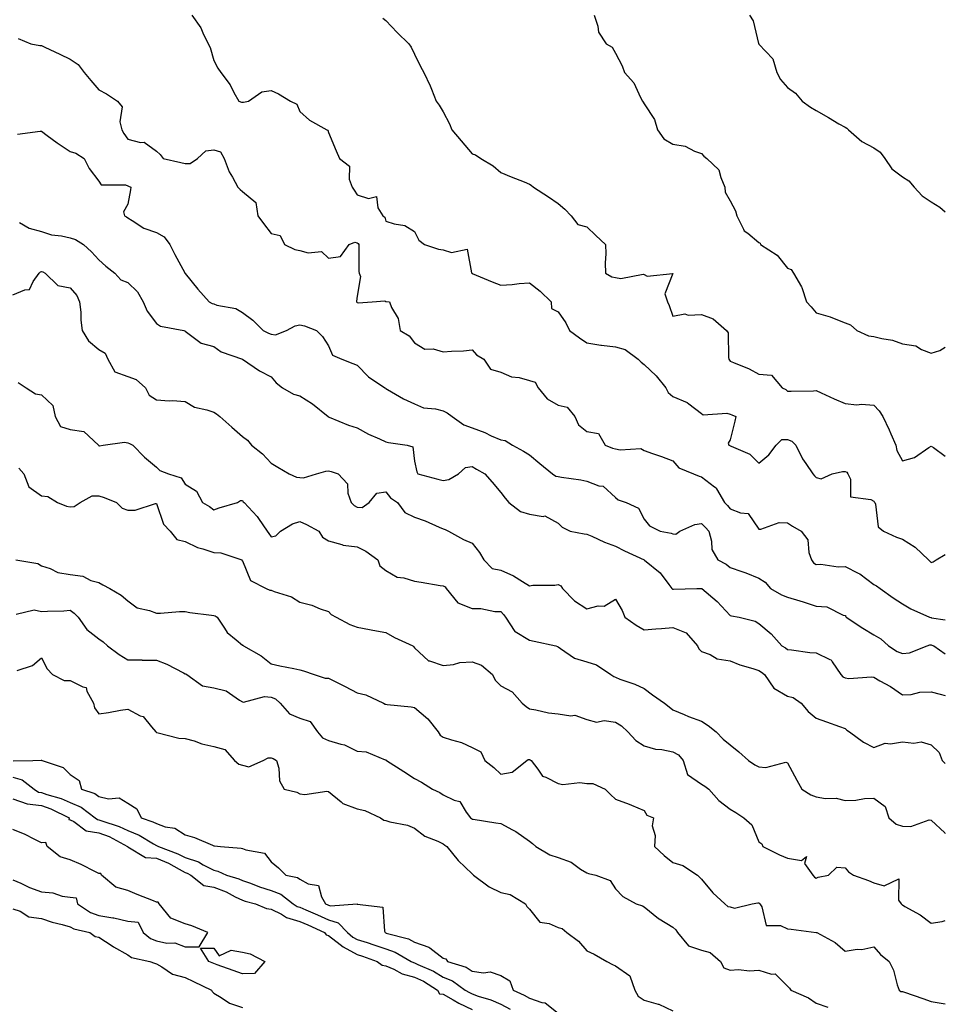
# Model space of a CAD drawing. Units: inches. Extents: x 918323 to 920963, y 7374458 to 7377098.
# Drawn here: x 920640 to 920963, y 7375057 to 7375400 of the extents above; entities that cross this region are included whole.
import ezdxf

# ---------------------------------------------------------------- set-up
doc = ezdxf.new("R2010")
doc.units = ezdxf.units.IN
doc.header["$MEASUREMENT"] = 0
doc.layers.add('Contour_91837374', color=7, linetype='Continuous', true_color=0x2070ed)

msp = doc.modelspace()

# ---------------------------------------------------------------- linework, layer by layer
at = {"layer": 'Contour_91837374'}
for points in [[(920700.43, 7375401.92, 3334), (920703.59, 7375397.46, 3334), (920704.23, 7375395.74, 3334), (920706.05, 7375391.92, 3334), (920706.74, 7375390.61, 3334), (920708.05, 7375386.08, 3334), (920709.49, 7375383.36, 3334), (920710.48, 7375381.92, 3334), (920713.72, 7375377.59, 3334), (920715.05, 7375374.92, 3334), (920716.73, 7375371.92, 3334), (920717.68, 7375371.55, 3334), (920718.05, 7375371.52, 3334), (920718.43, 7375371.54, 3334), (920720.21, 7375371.92, 3334), (920724.8, 7375375.17, 3334), (920728.05, 7375375.64, 3334), (920730.63, 7375374.5, 3334), (920734.75, 7375371.92, 3334), (920737, 7375370.87, 3334), (920738.05, 7375368.36, 3334), (920741.47, 7375365.34, 3334), (920747.49, 7375361.92, 3334), (920747.86, 7375361.74, 3334), (920748.05, 7375360.96, 3334), (920750.69, 7375354.56, 3334), (920751.88, 7375351.92, 3334), (920755.38, 7375349.25, 3334), (920755.25, 7375344.72, 3334), (920756.23, 7375341.92, 3334), (920757.01, 7375340.88, 3334), (920758.05, 7375339.3, 3334), (920762.03, 7375337.94, 3334), (920764.82, 7375338.69, 3334), (920765.24, 7375334.73, 3334), (920767.01, 7375331.92, 3334), (920767.63, 7375331.51, 3334), (920768.05, 7375330.03, 3334), (920770.9, 7375329.08, 3334), (920774.66, 7375328.53, 3334), (920778.05, 7375326.51, 3334), (920779.51, 7375323.38, 3334), (920781.51, 7375321.92, 3334), (920786.39, 7375320.26, 3334), (920788.05, 7375320.11, 3334), (920790.86, 7375319.11, 3334), (920796.38, 7375320.25, 3334), (920797.92, 7375312.05, 3334), (920798.01, 7375311.92, 3334), (920798.03, 7375311.89, 3334), (920798.05, 7375311.88, 3334), (920798.12, 7375311.85, 3334), (920805.05, 7375308.92, 3334), (920808.05, 7375307.79, 3334), (920812, 7375307.97, 3334), (920814.45, 7375308.32, 3334), (920818.05, 7375308.52, 3334), (920821.82, 7375305.69, 3334), (920825.67, 7375301.92, 3334), (920825.75, 7375299.61, 3334), (920828.05, 7375298.4, 3334), (920830.72, 7375294.59, 3334), (920831.99, 7375291.92, 3334), (920835.55, 7375289.41, 3334), (920838.05, 7375287.61, 3334), (920842.92, 7375286.79, 3334), (920843.16, 7375286.81, 3334), (920848.05, 7375286.27, 3334), (920851.47, 7375285.34, 3334), (920855.93, 7375281.92, 3334), (920856.96, 7375280.83, 3334), (920858.05, 7375280.1, 3334), (920862.27, 7375276.14, 3334), (920865.59, 7375271.92, 3334), (920866.4, 7375270.27, 3334), (920868.05, 7375268.88, 3334), (920873, 7375266.87, 3334), (920873.65, 7375266.32, 3334), (920878.05, 7375262.93, 3334), (920878.65, 7375262.52, 3334), (920886.89, 7375263.08, 3334), (920888.05, 7375262.77, 3334), (920888.65, 7375262.52, 3334), (920889.97, 7375261.92, 3334), (920889.69, 7375260.28, 3334), (920888.05, 7375253.8, 3334), (920887.38, 7375252.59, 3334), (920887.59, 7375251.92, 3334), (920887.93, 7375251.8, 3334), (920888.05, 7375251.75, 3334), (920888.43, 7375251.54, 3334), (920894.92, 7375248.79, 3334), (920898.05, 7375245.65, 3334), (920901.46, 7375248.51, 3334), (920904.03, 7375251.92, 3334), (920906.02, 7375253.95, 3334), (920908.05, 7375253.9, 3334), (920909.52, 7375253.39, 3334), (920910.9, 7375251.92, 3334), (920913.29, 7375247.17, 3334), (920914.41, 7375245.56, 3334), (920916.78, 7375241.92, 3334), (920917.37, 7375241.24, 3334), (920918.05, 7375240.71, 3334), (920919.72, 7375240.24, 3334), (920923.53, 7375241.92, 3334), (920927.23, 7375242.74, 3334), (920928.05, 7375242.72, 3334), (920928.68, 7375242.55, 3334), (920929.05, 7375241.92, 3334), (920929.94, 7375240.03, 3334), (920929.99, 7375233.86, 3334), (920937.01, 7375232.96, 3334), (920938.05, 7375232.38, 3334), (920938.26, 7375232.13, 3334), (920938.39, 7375231.92, 3334), (920938.63, 7375231.34, 3334), (920939.63, 7375223.5, 3334), (920941.44, 7375221.92, 3334), (920945.97, 7375219.84, 3334), (920948.05, 7375219.1, 3334), (920952.45, 7375216.32, 3334), (920957.15, 7375211.92, 3334), (920957.59, 7375211.46, 3334), (920958.05, 7375211.02, 3334), (920958.72, 7375211.25, 3334), (920959.8, 7375211.92, 3334), (920963, 7375213.83, 3334)], [(920766.95, 7375400.82, 3333), (920768.05, 7375400, 3333), (920772.02, 7375395.9, 3333), (920775.99, 7375391.92, 3333), (920776.82, 7375390.69, 3333), (920778.05, 7375388.27, 3333), (920780.14, 7375384.01, 3333), (920781.3, 7375381.92, 3333), (920783.44, 7375377.31, 3333), (920783.88, 7375376.09, 3333), (920785.55, 7375371.92, 3333), (920786.63, 7375370.5, 3333), (920788.05, 7375368.15, 3333), (920790.19, 7375364.06, 3333), (920791.07, 7375361.92, 3333), (920794.22, 7375358.09, 3333), (920798.05, 7375353.54, 3333), (920799.31, 7375353.18, 3333), (920801.12, 7375351.92, 3333), (920805.47, 7375349.34, 3333), (920808.05, 7375347.02, 3333), (920811.69, 7375345.56, 3333), (920816.23, 7375343.74, 3333), (920818.05, 7375343.01, 3333), (920818.69, 7375342.56, 3333), (920819.46, 7375341.92, 3333), (920824.7, 7375338.57, 3333), (920828.05, 7375336.26, 3333), (920830.35, 7375334.22, 3333), (920832.59, 7375331.92, 3333), (920834.96, 7375328.84, 3333), (920838.05, 7375328.04, 3333), (920841.24, 7375325.11, 3333), (920844.63, 7375321.92, 3333), (920844.75, 7375318.62, 3333), (920844.48, 7375315.49, 3333), (920844.57, 7375311.92, 3333), (920846.75, 7375310.61, 3333), (920848.05, 7375310.4, 3333), (920849.88, 7375310.09, 3333), (920857.72, 7375311.59, 3333), (920858.05, 7375311.44, 3333), (920859.15, 7375310.82, 3333), (920867.99, 7375311.86, 3333), (920865.23, 7375304.74, 3333), (920866.17, 7375301.92, 3333), (920866.78, 7375300.65, 3333), (920868.05, 7375296.94, 3333), (920872.27, 7375297.7, 3333), (920873.39, 7375297.26, 3333), (920878.05, 7375297.55, 3333), (920882.12, 7375295.99, 3333), (920886.73, 7375291.92, 3333), (920887.27, 7375291.14, 3333), (920887.41, 7375282.56, 3333), (920887.6, 7375281.92, 3333), (920887.74, 7375281.61, 3333), (920888.05, 7375281.27, 3333), (920889.24, 7375280.73, 3333), (920894.65, 7375278.52, 3333), (920898.05, 7375276.71, 3333), (920902.43, 7375276.3, 3333), (920906.19, 7375271.92, 3333), (920907.43, 7375271.3, 3333), (920908.05, 7375270.72, 3333), (920909.23, 7375270.74, 3333), (920917.07, 7375270.94, 3333), (920918.05, 7375270.96, 3333), (920919.78, 7375270.19, 3333), (920924.28, 7375268.15, 3333), (920928.05, 7375266.52, 3333), (920932.18, 7375266.05, 3333), (920933.74, 7375266.23, 3333), (920938.05, 7375265.91, 3333), (920940.01, 7375263.88, 3333), (920941.22, 7375261.92, 3333), (920943.46, 7375257.33, 3333), (920944.03, 7375255.94, 3333), (920945.81, 7375251.92, 3333), (920946.16, 7375250.03, 3333), (920948.05, 7375246.53, 3333), (920952.29, 7375247.68, 3333), (920957.23, 7375251.1, 3333), (920958.05, 7375251.54, 3333), (920958.86, 7375251.11, 3333), (920963, 7375248.07, 3333)], [(920840.57, 7375401.92, 3332), (920841.88, 7375398.09, 3332), (920842.15, 7375396.02, 3332), (920844.86, 7375391.92, 3332), (920846.88, 7375390.75, 3332), (920848.05, 7375388.69, 3332), (920850.33, 7375384.2, 3332), (920851.17, 7375381.92, 3332), (920854.4, 7375378.27, 3332), (920856.75, 7375373.22, 3332), (920857.48, 7375371.92, 3332), (920857.69, 7375371.56, 3332), (920858.05, 7375371.01, 3332), (920861.64, 7375365.51, 3332), (920862.72, 7375361.92, 3332), (920864.88, 7375358.75, 3332), (920868.05, 7375356.87, 3332), (920872.3, 7375356.17, 3332), (920875.55, 7375354.42, 3332), (920878.05, 7375353.63, 3332), (920878.84, 7375352.71, 3332), (920879.92, 7375351.92, 3332), (920884.11, 7375347.99, 3332), (920884.73, 7375345.24, 3332), (920886.22, 7375341.92, 3332), (920886.31, 7375340.18, 3332), (920888.05, 7375337.11, 3332), (920889.84, 7375333.71, 3332), (920890.36, 7375331.92, 3332), (920892.71, 7375327.26, 3332), (920892.85, 7375326.72, 3332), (920894.13, 7375325.84, 3332), (920898.05, 7375322.65, 3332), (920898.52, 7375322.39, 3332), (920898.65, 7375321.92, 3332), (920904.36, 7375318.23, 3332), (920908.05, 7375313.7, 3332), (920909.32, 7375313.19, 3332), (920910.07, 7375311.92, 3332), (920912.85, 7375307.12, 3332), (920913.02, 7375306.89, 3332), (920914.57, 7375301.92, 3332), (920916.29, 7375300.16, 3332), (920918.05, 7375298.14, 3332), (920922.83, 7375296.7, 3332), (920923.65, 7375296.33, 3332), (920928.05, 7375294.63, 3332), (920930.02, 7375293.89, 3332), (920932.15, 7375291.92, 3332), (920936.18, 7375290.05, 3332), (920938.05, 7375289.89, 3332), (920940.84, 7375289.13, 3332), (920944.65, 7375288.52, 3332), (920948.05, 7375287.27, 3332), (920952.71, 7375286.58, 3332), (920954.66, 7375285.31, 3332), (920958.05, 7375284.03, 3332), (920961.07, 7375284.94, 3332), (920963, 7375286.14, 3332)], [(920894.72, 7375401.92, 3331), (920896.01, 7375399.88, 3331), (920897.94, 7375392.03, 3331), (920897.98, 7375391.92, 3331), (920898.01, 7375391.88, 3331), (920898.05, 7375391.82, 3331), (920902.84, 7375386.71, 3331), (920904.32, 7375381.92, 3331), (920905.55, 7375379.42, 3331), (920908.05, 7375376.65, 3331), (920910.84, 7375374.71, 3331), (920913.13, 7375371.92, 3331), (920915.99, 7375369.87, 3331), (920918.05, 7375368.61, 3331), (920922.3, 7375366.17, 3331), (920925.91, 7375364.06, 3331), (920928.05, 7375362.81, 3331), (920928.67, 7375362.54, 3331), (920929.23, 7375361.92, 3331), (920933.96, 7375357.83, 3331), (920938.05, 7375355.68, 3331), (920940.25, 7375354.12, 3331), (920941.91, 7375351.92, 3331), (920944.41, 7375348.28, 3331), (920948.05, 7375345.47, 3331), (920950.27, 7375344.13, 3331), (920952.2, 7375341.92, 3331), (920954.98, 7375338.86, 3331), (920958.05, 7375336.76, 3331), (920961.1, 7375334.97, 3331), (920963, 7375333.34, 3331)], [(920639.91, 7375393.78, 3335), (920644.32, 7375391.92, 3335), (920647.44, 7375391.31, 3335), (920648.05, 7375391.29, 3335), (920649.23, 7375390.74, 3335), (920654.44, 7375388.31, 3335), (920658.05, 7375386.58, 3335), (920660.77, 7375384.64, 3335), (920662.92, 7375381.92, 3335), (920665.26, 7375379.13, 3335), (920668.05, 7375375.81, 3335), (920670.65, 7375374.52, 3335), (920674.48, 7375371.92, 3335), (920676.12, 7375369.99, 3335), (920675.29, 7375364.68, 3335), (920675.98, 7375361.92, 3335), (920676.73, 7375360.6, 3335), (920678.05, 7375358.66, 3335), (920682.46, 7375357.51, 3335), (920683.77, 7375357.64, 3335), (920688.05, 7375354.43, 3335), (920689.4, 7375353.27, 3335), (920690.41, 7375351.92, 3335), (920696.63, 7375350.5, 3335), (920698.05, 7375350.15, 3335), (920699.83, 7375350.14, 3335), (920702.34, 7375351.92, 3335), (920705.33, 7375354.64, 3335), (920708.05, 7375354.95, 3335), (920710.34, 7375354.21, 3335), (920711.63, 7375351.92, 3335), (920713.42, 7375347.29, 3335), (920714.59, 7375345.38, 3335), (920716.45, 7375341.92, 3335), (920717.2, 7375341.07, 3335), (920718.05, 7375340.39, 3335), (920722.68, 7375336.55, 3335), (920723.45, 7375331.92, 3335), (920725.38, 7375329.25, 3335), (920728.05, 7375325.74, 3335), (920731.2, 7375325.07, 3335), (920732.69, 7375321.92, 3335), (920736.3, 7375320.17, 3335), (920738.05, 7375319.87, 3335), (920740.93, 7375319.04, 3335), (920745.61, 7375319.48, 3335), (920748.05, 7375317.15, 3335), (920752.18, 7375317.79, 3335), (920755.23, 7375321.92, 3335), (920757.2, 7375322.77, 3335), (920758.05, 7375322.53, 3335), (920758.39, 7375322.26, 3335), (920758.57, 7375321.92, 3335), (920758.65, 7375321.32, 3335), (920758.6, 7375312.47, 3335), (920758.71, 7375311.92, 3335), (920759.22, 7375310.75, 3335), (920758.05, 7375303.91, 3335), (920757.76, 7375302.21, 3335), (920757.85, 7375301.92, 3335), (920757.94, 7375301.81, 3335), (920758.05, 7375301.69, 3335), (920758.41, 7375301.56, 3335), (920763.23, 7375301.92, 3335), (920767.72, 7375302.25, 3335), (920768.05, 7375302.08, 3335), (920768.19, 7375302.06, 3335), (920769.27, 7375301.92, 3335), (920769.97, 7375300, 3335), (920772.29, 7375296.16, 3335), (920772.98, 7375291.92, 3335), (920776.19, 7375290.06, 3335), (920778.05, 7375287.59, 3335), (920781.56, 7375285.43, 3335), (920784.49, 7375285.49, 3335), (920788.05, 7375284.53, 3335), (920790.88, 7375284.75, 3335), (920795.09, 7375284.88, 3335), (920798.05, 7375285.13, 3335), (920799.61, 7375283.48, 3335), (920802.22, 7375281.92, 3335), (920804.51, 7375278.39, 3335), (920808.05, 7375277.45, 3335), (920811.86, 7375275.73, 3335), (920814.47, 7375275.5, 3335), (920818.05, 7375274.53, 3335), (920820.06, 7375273.93, 3335), (920821.1, 7375271.92, 3335), (920824.28, 7375268.15, 3335), (920828.05, 7375265.83, 3335), (920831.26, 7375265.14, 3335), (920833.85, 7375261.92, 3335), (920835.16, 7375259.03, 3335), (920838.05, 7375256.69, 3335), (920842.12, 7375255.98, 3335), (920844.48, 7375251.92, 3335), (920847.04, 7375250.92, 3335), (920848.05, 7375250.7, 3335), (920849.67, 7375250.3, 3335), (920856.86, 7375250.73, 3335), (920858.05, 7375250.02, 3335), (920860.96, 7375249.01, 3335), (920864.12, 7375247.99, 3335), (920868.05, 7375246.53, 3335), (920870.12, 7375243.98, 3335), (920875.27, 7375241.92, 3335), (920877.25, 7375241.12, 3335), (920878.05, 7375240.92, 3335), (920882.6, 7375237.37, 3335), (920883.14, 7375237.01, 3335), (920883.26, 7375236.71, 3335), (920886.03, 7375231.92, 3335), (920887.04, 7375230.91, 3335), (920888.05, 7375229.79, 3335), (920891.64, 7375228.32, 3335), (920894.25, 7375228.12, 3335), (920898.05, 7375222.64, 3335), (920898.72, 7375222.59, 3335), (920905.05, 7375224.92, 3335), (920908.05, 7375224.81, 3335), (920909.8, 7375223.67, 3335), (920912.78, 7375221.92, 3335), (920915.06, 7375218.93, 3335), (920915.46, 7375214.51, 3335), (920916.35, 7375211.92, 3335), (920917.07, 7375210.94, 3335), (920918.05, 7375210.28, 3335), (920919.58, 7375210.38, 3335), (920925.67, 7375209.54, 3335), (920928.05, 7375209.66, 3335), (920932.66, 7375207.31, 3335), (920933.22, 7375207.08, 3335), (920938.05, 7375203.3, 3335), (920939.01, 7375202.88, 3335), (920940.27, 7375201.92, 3335), (920944.8, 7375198.67, 3335), (920948.05, 7375196.61, 3335), (920950.99, 7375194.86, 3335), (920957.52, 7375191.92, 3335), (920957.92, 7375191.79, 3335), (920958.05, 7375191.79, 3335), (920958.23, 7375191.74, 3335), (920963, 7375191.01, 3335)], [(920639.61, 7375360.36, 3336), (920647.51, 7375361.39, 3336), (920648.05, 7375361.43, 3336), (920649.99, 7375359.98, 3336), (920653.46, 7375357.32, 3336), (920658.05, 7375354.41, 3336), (920659.94, 7375353.81, 3336), (920662.93, 7375351.92, 3336), (920664.59, 7375348.46, 3336), (920668.05, 7375344.01, 3336), (920668.85, 7375342.72, 3336), (920677.29, 7375342.68, 3336), (920678.05, 7375342.39, 3336), (920678.39, 7375342.26, 3336), (920679.2, 7375341.92, 3336), (920679.01, 7375340.96, 3336), (920678.05, 7375335.96, 3336), (920676.63, 7375333.33, 3336), (920676.95, 7375331.92, 3336), (920677.69, 7375331.56, 3336), (920678.05, 7375331.21, 3336), (920679.67, 7375330.3, 3336), (920683.7, 7375327.57, 3336), (920688.05, 7375326.15, 3336), (920690.73, 7375324.6, 3336), (920692.77, 7375321.92, 3336), (920694.54, 7375318.41, 3336), (920697.92, 7375312.05, 3336), (920697.99, 7375311.92, 3336), (920698.01, 7375311.88, 3336), (920698.05, 7375311.81, 3336), (920702.51, 7375306.38, 3336), (920706.42, 7375301.92, 3336), (920707.54, 7375301.4, 3336), (920708.05, 7375301.21, 3336), (920709.15, 7375300.82, 3336), (920715.73, 7375299.6, 3336), (920718.05, 7375298.21, 3336), (920721.69, 7375295.56, 3336), (920725.26, 7375291.92, 3336), (920727.11, 7375290.98, 3336), (920728.05, 7375290.66, 3336), (920729.54, 7375290.43, 3336), (920733.37, 7375291.92, 3336), (920736.47, 7375293.5, 3336), (920738.05, 7375293.9, 3336), (920739.64, 7375293.51, 3336), (920743.89, 7375291.92, 3336), (920745.94, 7375289.8, 3336), (920748.05, 7375286.57, 3336), (920749.47, 7375283.33, 3336), (920752.72, 7375281.92, 3336), (920756.55, 7375280.42, 3336), (920758.05, 7375279.87, 3336), (920761.93, 7375275.8, 3336), (920767.71, 7375271.92, 3336), (920767.92, 7375271.79, 3336), (920768.05, 7375271.68, 3336), (920768.57, 7375271.4, 3336), (920774.23, 7375268.1, 3336), (920778.05, 7375266.33, 3336), (920781.14, 7375265, 3336), (920785.36, 7375264.61, 3336), (920788.05, 7375263.9, 3336), (920789.4, 7375263.27, 3336), (920791.17, 7375261.92, 3336), (920795.18, 7375259.06, 3336), (920798.05, 7375258.02, 3336), (920802.47, 7375256.34, 3336), (920804.75, 7375255.22, 3336), (920808.05, 7375253.74, 3336), (920809.66, 7375253.53, 3336), (920812.19, 7375251.92, 3336), (920816.01, 7375249.88, 3336), (920818.05, 7375248.54, 3336), (920821.65, 7375245.52, 3336), (920826.15, 7375241.92, 3336), (920827.25, 7375241.13, 3336), (920828.05, 7375240.99, 3336), (920829.21, 7375240.76, 3336), (920835.96, 7375239.83, 3336), (920838.05, 7375239.33, 3336), (920842.21, 7375237.76, 3336), (920843.71, 7375237.58, 3336), (920848.05, 7375233.64, 3336), (920848.96, 7375232.83, 3336), (920851.75, 7375231.92, 3336), (920856.08, 7375229.95, 3336), (920858.05, 7375226.13, 3336), (920859.88, 7375223.75, 3336), (920863.64, 7375221.92, 3336), (920867.42, 7375221.29, 3336), (920868.05, 7375221, 3336), (920869.08, 7375220.89, 3336), (920870.47, 7375221.92, 3336), (920875.68, 7375224.29, 3336), (920878.05, 7375224.56, 3336), (920879.37, 7375223.24, 3336), (920880.57, 7375221.92, 3336), (920881.55, 7375218.42, 3336), (920881.64, 7375215.51, 3336), (920883.68, 7375211.92, 3336), (920886.6, 7375210.47, 3336), (920888.05, 7375209.31, 3336), (920892.1, 7375207.87, 3336), (920893.54, 7375207.41, 3336), (920898.05, 7375205.59, 3336), (920900.26, 7375204.13, 3336), (920902.07, 7375201.92, 3336), (920905.91, 7375199.78, 3336), (920908.05, 7375198.93, 3336), (920912.33, 7375197.64, 3336), (920913.47, 7375197.34, 3336), (920918.05, 7375195.79, 3336), (920921.67, 7375195.54, 3336), (920927.35, 7375192.62, 3336), (920928.05, 7375192.5, 3336), (920928.28, 7375192.15, 3336), (920928.47, 7375191.92, 3336), (920934.29, 7375188.16, 3336), (920938.05, 7375185.74, 3336), (920940.48, 7375184.35, 3336), (920943.26, 7375181.92, 3336), (920946.17, 7375180.03, 3336), (920948.05, 7375179.29, 3336), (920950.47, 7375179.5, 3336), (920956.63, 7375181.92, 3336), (920957.65, 7375182.32, 3336), (920958.05, 7375182.32, 3336), (920958.36, 7375182.23, 3336), (920958.96, 7375181.92, 3336), (920963, 7375179.22, 3336)], [(920640.38, 7375329.59, 3337), (920643.75, 7375327.62, 3337), (920648.05, 7375326.51, 3337), (920651.47, 7375325.34, 3337), (920654.99, 7375324.98, 3337), (920658.05, 7375324.25, 3337), (920659.81, 7375323.68, 3337), (920662.7, 7375321.92, 3337), (920665.45, 7375319.32, 3337), (920668.05, 7375316.63, 3337), (920670.49, 7375314.36, 3337), (920673.58, 7375311.92, 3337), (920675.72, 7375309.59, 3337), (920678.05, 7375308.65, 3337), (920681.5, 7375305.37, 3337), (920683.42, 7375301.92, 3337), (920684.8, 7375298.67, 3337), (920688.05, 7375294.37, 3337), (920689.54, 7375293.41, 3337), (920697.62, 7375291.92, 3337), (920697.94, 7375291.81, 3337), (920698.05, 7375291.71, 3337), (920698.57, 7375291.4, 3337), (920703.67, 7375287.54, 3337), (920708.05, 7375286.33, 3337), (920710.67, 7375284.54, 3337), (920718.01, 7375281.96, 3337), (920718.06, 7375281.93, 3337), (920718.12, 7375281.92, 3337), (920723.97, 7375277.84, 3337), (920728.05, 7375275.77, 3337), (920729.79, 7375273.66, 3337), (920731.99, 7375271.92, 3337), (920735.81, 7375269.68, 3337), (920738.05, 7375269.13, 3337), (920742.44, 7375266.31, 3337), (920747.93, 7375261.92, 3337), (920747.97, 7375261.84, 3337), (920748.05, 7375261.79, 3337), (920748.26, 7375261.71, 3337), (920754.99, 7375258.86, 3337), (920758.05, 7375258.01, 3337), (920761.94, 7375255.81, 3337), (920765.84, 7375254.13, 3337), (920768.05, 7375253.08, 3337), (920769, 7375252.87, 3337), (920775.43, 7375251.92, 3337), (920777.44, 7375251.31, 3337), (920778.05, 7375246.33, 3337), (920778.78, 7375242.65, 3337), (920779.13, 7375241.92, 3337), (920786.2, 7375240.07, 3337), (920788.05, 7375239.67, 3337), (920790.01, 7375239.95, 3337), (920793.3, 7375241.92, 3337), (920795.82, 7375244.15, 3337), (920798.05, 7375244.52, 3337), (920799.66, 7375243.53, 3337), (920802.49, 7375241.92, 3337), (920805.13, 7375239, 3337), (920808.05, 7375235.47, 3337), (920809.6, 7375233.48, 3337), (920810.92, 7375231.92, 3337), (920814.92, 7375228.79, 3337), (920818.05, 7375227.84, 3337), (920822.86, 7375227.11, 3337), (920823.42, 7375227.29, 3337), (920828.05, 7375224.76, 3337), (920829.45, 7375223.32, 3337), (920832.26, 7375221.92, 3337), (920837.12, 7375220.99, 3337), (920838.05, 7375220.9, 3337), (920839.8, 7375220.16, 3337), (920844.28, 7375218.14, 3337), (920848.05, 7375216.75, 3337), (920851.17, 7375215.04, 3337), (920858.02, 7375211.92, 3337), (920858.05, 7375211.9, 3337), (920858.16, 7375211.81, 3337), (920863.58, 7375207.45, 3337), (920866.61, 7375203.35, 3337), (920867.75, 7375201.92, 3337), (920867.87, 7375201.74, 3337), (920868.05, 7375201.66, 3337), (920868.31, 7375201.66, 3337), (920876.4, 7375201.92, 3337), (920877.99, 7375201.98, 3337), (920878.05, 7375201.97, 3337), (920878.08, 7375201.95, 3337), (920878.12, 7375201.92, 3337), (920883.51, 7375197.39, 3337), (920888.05, 7375192.51, 3337), (920888.5, 7375192.38, 3337), (920891.17, 7375191.92, 3337), (920896.74, 7375190.61, 3337), (920898.05, 7375189.78, 3337), (920902.27, 7375186.14, 3337), (920905.99, 7375181.92, 3337), (920907.35, 7375181.22, 3337), (920908.05, 7375180.65, 3337), (920909.39, 7375180.58, 3337), (920915.78, 7375179.65, 3337), (920918.05, 7375179.55, 3337), (920922.77, 7375177.2, 3337), (920923.25, 7375177.11, 3337), (920923.54, 7375176.43, 3337), (920926.61, 7375171.92, 3337), (920927.26, 7375171.13, 3337), (920928.05, 7375170.75, 3337), (920929.42, 7375170.55, 3337), (920937.31, 7375171.18, 3337), (920938.05, 7375171, 3337), (920940.23, 7375169.74, 3337), (920943.88, 7375167.76, 3337), (920948.05, 7375164.92, 3337), (920951.12, 7375164.99, 3337), (920954.13, 7375165.84, 3337), (920958.05, 7375165.89, 3337), (920961.19, 7375165.07, 3337), (920963, 7375164.59, 3337)], [(920638.05, 7375304.33, 3338), (920642.24, 7375306.11, 3338), (920643.8, 7375306.17, 3338), (920645.13, 7375309, 3338), (920647.25, 7375311.92, 3338), (920647.63, 7375312.34, 3338), (920648.05, 7375312.47, 3338), (920648.48, 7375312.35, 3338), (920649.25, 7375311.92, 3338), (920653.74, 7375307.61, 3338), (920658.05, 7375306.8, 3338), (920660.31, 7375304.18, 3338), (920661.28, 7375301.92, 3338), (920661.68, 7375298.29, 3338), (920661.7, 7375295.57, 3338), (920662.21, 7375291.92, 3338), (920664.45, 7375288.32, 3338), (920668.05, 7375285.31, 3338), (920670.16, 7375284.03, 3338), (920671.17, 7375281.92, 3338), (920673.62, 7375277.49, 3338), (920678.05, 7375275.89, 3338), (920681, 7375274.87, 3338), (920684.3, 7375271.92, 3338), (920685.51, 7375269.37, 3338), (920688.05, 7375267.77, 3338), (920692.52, 7375267.45, 3338), (920693.69, 7375267.56, 3338), (920698.05, 7375267.13, 3338), (920701.37, 7375265.24, 3338), (920705.67, 7375264.3, 3338), (920708.05, 7375263.44, 3338), (920708.97, 7375262.84, 3338), (920710.19, 7375261.92, 3338), (920714.36, 7375258.23, 3338), (920718.05, 7375254.93, 3338), (920719.84, 7375253.71, 3338), (920721.23, 7375251.92, 3338), (920725.02, 7375248.89, 3338), (920728.05, 7375245.61, 3338), (920730.39, 7375244.27, 3338), (920734.29, 7375241.92, 3338), (920736.91, 7375240.78, 3338), (920738.05, 7375240.63, 3338), (920739.38, 7375240.59, 3338), (920743.9, 7375241.92, 3338), (920747.06, 7375242.91, 3338), (920748.05, 7375242.98, 3338), (920748.91, 7375242.78, 3338), (920751.38, 7375241.92, 3338), (920754.62, 7375238.49, 3338), (920754.77, 7375235.2, 3338), (920755.91, 7375231.92, 3338), (920757.03, 7375230.9, 3338), (920758.05, 7375230.26, 3338), (920759.74, 7375230.23, 3338), (920762.21, 7375231.92, 3338), (920764.83, 7375235.14, 3338), (920768.05, 7375235.65, 3338), (920769.69, 7375233.56, 3338), (920772.13, 7375231.92, 3338), (920774.63, 7375228.5, 3338), (920778.05, 7375226.87, 3338), (920781.68, 7375225.55, 3338), (920786.59, 7375223.38, 3338), (920788.05, 7375222.78, 3338), (920788.68, 7375222.55, 3338), (920789.88, 7375221.92, 3338), (920795.13, 7375219.01, 3338), (920798.05, 7375217.77, 3338), (920800.65, 7375214.52, 3338), (920802.19, 7375211.92, 3338), (920805.07, 7375208.94, 3338), (920808.05, 7375208.29, 3338), (920812.53, 7375206.4, 3338), (920815.61, 7375204.36, 3338), (920818.05, 7375202.91, 3338), (920819.26, 7375203.13, 3338), (920826.91, 7375203.06, 3338), (920828.05, 7375203.38, 3338), (920829.03, 7375202.9, 3338), (920829.6, 7375201.92, 3338), (920833.75, 7375197.62, 3338), (920838.05, 7375194.88, 3338), (920842.03, 7375195.91, 3338), (920844.16, 7375195.81, 3338), (920848.05, 7375198.2, 3338), (920850.42, 7375194.29, 3338), (920851.36, 7375191.92, 3338), (920855.29, 7375189.16, 3338), (920858.05, 7375187.48, 3338), (920862.1, 7375187.87, 3338), (920864.1, 7375187.97, 3338), (920868.05, 7375188.32, 3338), (920872.64, 7375186.51, 3338), (920876.66, 7375181.92, 3338), (920877.05, 7375180.92, 3338), (920878.05, 7375179.99, 3338), (920881.06, 7375178.9, 3338), (920883.54, 7375177.41, 3338), (920888.05, 7375176.69, 3338), (920891.43, 7375175.3, 3338), (920895.92, 7375174.05, 3338), (920898.05, 7375173.32, 3338), (920898.94, 7375172.81, 3338), (920899.99, 7375171.92, 3338), (920903.3, 7375167.17, 3338), (920908.05, 7375164.36, 3338), (920910.03, 7375163.9, 3338), (920912.79, 7375161.92, 3338), (920915.21, 7375159.08, 3338), (920918.05, 7375156.74, 3338), (920921.56, 7375155.43, 3338), (920926.18, 7375153.79, 3338), (920928.05, 7375153.11, 3338), (920928.71, 7375152.58, 3338), (920929.58, 7375151.92, 3338), (920934.53, 7375148.4, 3338), (920938.05, 7375146.51, 3338), (920942.01, 7375147.96, 3338), (920943.89, 7375147.76, 3338), (920948.05, 7375148.51, 3338), (920952, 7375147.97, 3338), (920954.64, 7375148.5, 3338), (920958.05, 7375147.44, 3338), (920960.89, 7375144.75, 3338), (920961.89, 7375141.92, 3338), (920963, 7375140.95, 3338)], [(920639.93, 7375273.8, 3339), (920642.66, 7375271.92, 3339), (920645.96, 7375269.83, 3339), (920648.05, 7375269.45, 3339), (920651.92, 7375265.79, 3339), (920652.76, 7375261.92, 3339), (920654.6, 7375258.47, 3339), (920658.05, 7375257.35, 3339), (920662.82, 7375256.69, 3339), (920667.86, 7375251.92, 3339), (920667.94, 7375251.81, 3339), (920668.05, 7375251.72, 3339), (920668.26, 7375251.7, 3339), (920669.47, 7375251.92, 3339), (920676.93, 7375253.04, 3339), (920678.05, 7375252.7, 3339), (920678.66, 7375252.53, 3339), (920679.83, 7375251.92, 3339), (920683.86, 7375247.72, 3339), (920688.05, 7375244.22, 3339), (920689.24, 7375243.11, 3339), (920692.27, 7375241.92, 3339), (920696.71, 7375240.58, 3339), (920698.05, 7375238.34, 3339), (920702.07, 7375235.94, 3339), (920704.17, 7375231.92, 3339), (920706.61, 7375230.49, 3339), (920708.05, 7375229.37, 3339), (920709.92, 7375230.05, 3339), (920716.35, 7375231.92, 3339), (920717.32, 7375232.65, 3339), (920718.05, 7375232.61, 3339), (920718.34, 7375232.21, 3339), (920718.59, 7375231.92, 3339), (920723.18, 7375227.05, 3339), (920723.6, 7375226.37, 3339), (920726.62, 7375221.92, 3339), (920727.22, 7375221.09, 3339), (920728.05, 7375220.02, 3339), (920729.67, 7375220.3, 3339), (920731.27, 7375221.92, 3339), (920735.45, 7375224.52, 3339), (920738.05, 7375225.32, 3339), (920740.41, 7375224.28, 3339), (920744.67, 7375221.92, 3339), (920746, 7375219.87, 3339), (920748.05, 7375218.58, 3339), (920752.66, 7375217.31, 3339), (920753.15, 7375217.02, 3339), (920758.05, 7375216.51, 3339), (920761.09, 7375214.95, 3339), (920765.24, 7375211.92, 3339), (920765.94, 7375209.81, 3339), (920768.05, 7375208.22, 3339), (920772.02, 7375205.89, 3339), (920774.27, 7375205.7, 3339), (920778.05, 7375204.55, 3339), (920780.31, 7375204.18, 3339), (920786.96, 7375203.02, 3339), (920788.05, 7375202.83, 3339), (920788.64, 7375202.5, 3339), (920789.02, 7375201.92, 3339), (920793.1, 7375196.97, 3339), (920798.05, 7375194.94, 3339), (920801.09, 7375194.96, 3339), (920806.05, 7375193.92, 3339), (920808.05, 7375193.95, 3339), (920809.04, 7375192.91, 3339), (920809.74, 7375191.92, 3339), (920813.03, 7375186.94, 3339), (920813.04, 7375186.91, 3339), (920813.07, 7375186.9, 3339), (920818.05, 7375183.96, 3339), (920819.75, 7375183.62, 3339), (920827.22, 7375181.92, 3339), (920827.84, 7375181.71, 3339), (920828.05, 7375181.55, 3339), (920828.91, 7375181.06, 3339), (920833.78, 7375177.65, 3339), (920838.05, 7375176.38, 3339), (920841.45, 7375175.32, 3339), (920846.41, 7375171.92, 3339), (920847.43, 7375171.3, 3339), (920848.05, 7375170.97, 3339), (920849.61, 7375170.36, 3339), (920854.76, 7375168.63, 3339), (920858.05, 7375167.05, 3339), (920861.01, 7375164.88, 3339), (920865.18, 7375161.92, 3339), (920866.76, 7375160.63, 3339), (920868.05, 7375159.58, 3339), (920871.95, 7375158.02, 3339), (920873.49, 7375157.36, 3339), (920878.05, 7375155.71, 3339), (920880.33, 7375154.2, 3339), (920883.17, 7375151.92, 3339), (920885.57, 7375149.44, 3339), (920888.05, 7375147.46, 3339), (920891.07, 7375144.94, 3339), (920894.46, 7375141.92, 3339), (920896.61, 7375140.48, 3339), (920898.05, 7375139.74, 3339), (920900.5, 7375139.47, 3339), (920907.46, 7375141.33, 3339), (920908.05, 7375141.17, 3339), (920911.23, 7375135.1, 3339), (920913, 7375131.92, 3339), (920916.14, 7375130.01, 3339), (920918.05, 7375129.26, 3339), (920921.21, 7375128.76, 3339), (920924.92, 7375128.78, 3339), (920928.05, 7375128.03, 3339), (920931.84, 7375128.12, 3339), (920934.86, 7375128.73, 3339), (920938.05, 7375128.84, 3339), (920942.01, 7375125.88, 3339), (920943.36, 7375121.92, 3339), (920945.84, 7375119.71, 3339), (920948.05, 7375119.1, 3339), (920951.02, 7375118.95, 3339), (920957.36, 7375121.23, 3339), (920958.05, 7375121.13, 3339), (920962.86, 7375116.73, 3339), (920963, 7375116.56, 3339)], [(920640.07, 7375243.94, 3340), (920641.82, 7375241.92, 3340), (920643.56, 7375237.43, 3340), (920648.05, 7375234.3, 3340), (920650.17, 7375234.04, 3340), (920653.55, 7375231.92, 3340), (920656.76, 7375230.63, 3340), (920658.05, 7375230.41, 3340), (920659.45, 7375230.52, 3340), (920661.52, 7375231.92, 3340), (920665.67, 7375234.3, 3340), (920668.05, 7375234.24, 3340), (920669.86, 7375233.73, 3340), (920674.1, 7375231.92, 3340), (920676.14, 7375230, 3340), (920678.05, 7375229.3, 3340), (920680.66, 7375229.31, 3340), (920687.74, 7375231.61, 3340), (920688.05, 7375231.61, 3340), (920690.53, 7375224.4, 3340), (920692.81, 7375221.92, 3340), (920695.15, 7375219.02, 3340), (920698.05, 7375218.29, 3340), (920702.35, 7375216.22, 3340), (920704.19, 7375215.78, 3340), (920708.05, 7375214.45, 3340), (920710.54, 7375214.41, 3340), (920717.79, 7375211.92, 3340), (920717.86, 7375211.73, 3340), (920718.05, 7375211.57, 3340), (920720.91, 7375204.78, 3340), (920726.31, 7375201.92, 3340), (920727.56, 7375201.42, 3340), (920728.05, 7375201.32, 3340), (920729.09, 7375200.88, 3340), (920735.13, 7375199, 3340), (920738.05, 7375197.16, 3340), (920742.24, 7375196.11, 3340), (920745.1, 7375194.87, 3340), (920748.05, 7375193.87, 3340), (920748.95, 7375192.83, 3340), (920750.74, 7375191.92, 3340), (920755.49, 7375189.36, 3340), (920758.05, 7375188.48, 3340), (920762.32, 7375187.65, 3340), (920763.51, 7375187.38, 3340), (920768.05, 7375186.57, 3340), (920771.03, 7375184.9, 3340), (920777.44, 7375181.92, 3340), (920777.76, 7375181.62, 3340), (920778.05, 7375181.31, 3340), (920782.88, 7375176.75, 3340), (920783.23, 7375176.74, 3340), (920788.05, 7375175.11, 3340), (920791.58, 7375175.45, 3340), (920793.78, 7375176.19, 3340), (920798.05, 7375176.42, 3340), (920801.38, 7375175.26, 3340), (920805.24, 7375171.92, 3340), (920806.15, 7375170.02, 3340), (920808.05, 7375167.99, 3340), (920812.08, 7375165.95, 3340), (920815.52, 7375161.92, 3340), (920816.92, 7375160.79, 3340), (920818.05, 7375160.04, 3340), (920820.28, 7375159.69, 3340), (920824.76, 7375158.64, 3340), (920828.05, 7375158.2, 3340), (920832.46, 7375157.51, 3340), (920833.87, 7375157.74, 3340), (920838.05, 7375156.3, 3340), (920841.42, 7375155.3, 3340), (920844.09, 7375155.88, 3340), (920848.05, 7375155.38, 3340), (920850.21, 7375154.08, 3340), (920852.39, 7375151.92, 3340), (920855.12, 7375148.99, 3340), (920858.05, 7375147.09, 3340), (920862.01, 7375145.88, 3340), (920864.22, 7375145.75, 3340), (920868.05, 7375144.95, 3340), (920870.07, 7375143.94, 3340), (920871.64, 7375141.92, 3340), (920873.19, 7375137.06, 3340), (920878.05, 7375133.67, 3340), (920879.17, 7375133.04, 3340), (920880.55, 7375131.92, 3340), (920884.09, 7375127.96, 3340), (920888.05, 7375125.02, 3340), (920890.01, 7375123.88, 3340), (920892.76, 7375121.92, 3340), (920895.63, 7375119.5, 3340), (920898.05, 7375113.61, 3340), (920899.01, 7375112.88, 3340), (920899.37, 7375111.92, 3340), (920905.24, 7375109.11, 3340), (920908.05, 7375107.89, 3340), (920912.84, 7375107.13, 3340), (920914.58, 7375108.45, 3340), (920913.97, 7375106, 3340), (920916.87, 7375101.92, 3340), (920917.4, 7375101.27, 3340), (920918.05, 7375100.9, 3340), (920918.73, 7375101.24, 3340), (920922.31, 7375101.92, 3340), (920925.16, 7375104.8, 3340), (920928.05, 7375104.55, 3340), (920929.31, 7375103.19, 3340), (920931.03, 7375101.92, 3340), (920936.28, 7375100.15, 3340), (920938.05, 7375099.25, 3340), (920941.7, 7375098.27, 3340), (920946.82, 7375100.69, 3340), (920946.69, 7375093.28, 3340), (920947.57, 7375091.92, 3340), (920947.84, 7375091.71, 3340), (920948.05, 7375091.57, 3340), (920948.9, 7375091.06, 3340), (920954.26, 7375088.12, 3340), (920958.05, 7375085.26, 3340), (920961.92, 7375085.79, 3340), (920963, 7375086.12, 3340)], [(920639.07, 7375211.92, 3341), (920646.74, 7375210.61, 3341), (920648.05, 7375209.89, 3341), (920651.04, 7375208.93, 3341), (920653.65, 7375207.52, 3341), (920658.05, 7375206.8, 3341), (920662.43, 7375206.3, 3341), (920665.21, 7375204.76, 3341), (920668.05, 7375204.02, 3341), (920669.39, 7375203.26, 3341), (920671.82, 7375201.92, 3341), (920675.75, 7375199.62, 3341), (920678.05, 7375197.7, 3341), (920681.37, 7375195.24, 3341), (920685.7, 7375194.27, 3341), (920688.05, 7375193.32, 3341), (920689.49, 7375193.36, 3341), (920696.06, 7375193.91, 3341), (920698.05, 7375193.96, 3341), (920699.76, 7375193.63, 3341), (920707.28, 7375192.69, 3341), (920708.05, 7375192.56, 3341), (920708.53, 7375192.4, 3341), (920709.19, 7375191.92, 3341), (920711.85, 7375188.12, 3341), (920712.77, 7375186.64, 3341), (920715.9, 7375184.07, 3341), (920718.05, 7375182.22, 3341), (920718.26, 7375182.13, 3341), (920718.45, 7375181.92, 3341), (920724.54, 7375178.41, 3341), (920728.05, 7375175.7, 3341), (920731.1, 7375174.97, 3341), (920735.9, 7375174.07, 3341), (920738.05, 7375173.6, 3341), (920739.32, 7375173.19, 3341), (920742.99, 7375171.92, 3341), (920746.86, 7375170.73, 3341), (920748.05, 7375170.68, 3341), (920750.57, 7375169.39, 3341), (920753.86, 7375167.73, 3341), (920758.05, 7375165.57, 3341), (920761.04, 7375164.91, 3341), (920767.24, 7375161.92, 3341), (920767.76, 7375161.63, 3341), (920768.05, 7375161.59, 3341), (920768.46, 7375161.51, 3341), (920776.84, 7375160.71, 3341), (920778.05, 7375160.4, 3341), (920782.63, 7375156.5, 3341), (920786.24, 7375151.92, 3341), (920786.98, 7375150.85, 3341), (920788.05, 7375150.1, 3341), (920790.85, 7375149.12, 3341), (920794.37, 7375148.24, 3341), (920798.05, 7375146.48, 3341), (920801.08, 7375144.95, 3341), (920802.55, 7375141.92, 3341), (920805.67, 7375139.54, 3341), (920808.05, 7375137.25, 3341), (920812.08, 7375137.89, 3341), (920817.16, 7375141.92, 3341), (920817.63, 7375142.34, 3341), (920818.05, 7375142.32, 3341), (920818.35, 7375142.22, 3341), (920818.67, 7375141.92, 3341), (920820.99, 7375138.98, 3341), (920822.62, 7375136.49, 3341), (920823.83, 7375136.14, 3341), (920828.05, 7375133.95, 3341), (920829.71, 7375133.58, 3341), (920835.68, 7375134.29, 3341), (920838.05, 7375133.99, 3341), (920840.11, 7375133.98, 3341), (920844.45, 7375131.92, 3341), (920846.28, 7375130.15, 3341), (920848.05, 7375128.48, 3341), (920852.81, 7375126.68, 3341), (920853.63, 7375126.34, 3341), (920858.05, 7375124.57, 3341), (920859.03, 7375122.9, 3341), (920861.28, 7375121.92, 3341), (920860.82, 7375119.15, 3341), (920861.9, 7375115.77, 3341), (920861.64, 7375111.92, 3341), (920865.01, 7375108.88, 3341), (920868.05, 7375106.38, 3341), (920871.53, 7375105.4, 3341), (920876.63, 7375101.92, 3341), (920877.37, 7375101.24, 3341), (920878.05, 7375100.52, 3341), (920881.97, 7375095.84, 3341), (920886.19, 7375091.92, 3341), (920887.23, 7375091.1, 3341), (920888.05, 7375090.88, 3341), (920889.55, 7375090.42, 3341), (920895.64, 7375091.92, 3341), (920897.68, 7375092.29, 3341), (920898.05, 7375092.32, 3341), (920898.27, 7375092.14, 3341), (920898.42, 7375091.92, 3341), (920899.01, 7375090.96, 3341), (920900.6, 7375084.47, 3341), (920905.54, 7375084.43, 3341), (920908.05, 7375083.3, 3341), (920909.23, 7375083.1, 3341), (920917.97, 7375082.01, 3341), (920918.05, 7375081.99, 3341), (920918.12, 7375082, 3341), (920918.22, 7375081.92, 3341), (920924.65, 7375078.52, 3341), (920928.05, 7375075.51, 3341), (920932.25, 7375076.12, 3341), (920933.93, 7375076.04, 3341), (920938.05, 7375077, 3341), (920940.44, 7375074.31, 3341), (920943.39, 7375071.92, 3341), (920945, 7375068.87, 3341), (920946.26, 7375063.71, 3341), (920946.91, 7375061.92, 3341), (920947.55, 7375061.42, 3341), (920948.05, 7375061.43, 3341), (920948.82, 7375061.15, 3341), (920955.12, 7375058.99, 3341), (920958.05, 7375057.86, 3341), (920962.91, 7375057.06, 3341), (920963, 7375057.05, 3341)], [(920639.15, 7375193.02, 3342), (920645.47, 7375194.5, 3342), (920648.05, 7375193.88, 3342), (920650.15, 7375194.02, 3342), (920655.79, 7375194.18, 3342), (920658.05, 7375194.35, 3342), (920659.44, 7375193.31, 3342), (920660.77, 7375191.92, 3342), (920663.78, 7375187.65, 3342), (920668.05, 7375184.44, 3342), (920669.51, 7375183.38, 3342), (920671.07, 7375181.92, 3342), (920675.06, 7375178.93, 3342), (920678.05, 7375177.08, 3342), (920682.94, 7375177.03, 3342), (920683.14, 7375177.01, 3342), (920688.05, 7375176.97, 3342), (920691.66, 7375175.53, 3342), (920697.45, 7375172.52, 3342), (920698.05, 7375172.23, 3342), (920698.3, 7375172.17, 3342), (920698.66, 7375171.92, 3342), (920704.14, 7375168.01, 3342), (920708.05, 7375167.36, 3342), (920712.34, 7375166.21, 3342), (920717.02, 7375162.95, 3342), (920718.05, 7375162.39, 3342), (920718.41, 7375162.28, 3342), (920725.68, 7375164.29, 3342), (920728.05, 7375164, 3342), (920729.56, 7375163.43, 3342), (920731.19, 7375161.92, 3342), (920734.41, 7375158.28, 3342), (920738.05, 7375156.77, 3342), (920741.7, 7375155.57, 3342), (920744.15, 7375151.92, 3342), (920745.98, 7375149.85, 3342), (920748.05, 7375148.95, 3342), (920752.32, 7375147.65, 3342), (920753.61, 7375147.48, 3342), (920758.05, 7375145.24, 3342), (920761.11, 7375144.98, 3342), (920767.74, 7375142.23, 3342), (920768.05, 7375142.18, 3342), (920768.19, 7375142.06, 3342), (920768.3, 7375141.92, 3342), (920774.27, 7375138.14, 3342), (920778.05, 7375135.64, 3342), (920780.48, 7375134.35, 3342), (920784.34, 7375131.92, 3342), (920786.89, 7375130.76, 3342), (920788.05, 7375130.03, 3342), (920791.85, 7375128.12, 3342), (920793.79, 7375127.65, 3342), (920796.02, 7375123.95, 3342), (920797.58, 7375121.92, 3342), (920797.84, 7375121.71, 3342), (920798.05, 7375121.55, 3342), (920798.48, 7375121.48, 3342), (920806.33, 7375120.2, 3342), (920808.05, 7375119.96, 3342), (920812.21, 7375117.76, 3342), (920813.36, 7375117.23, 3342), (920818.05, 7375113.86, 3342), (920819.17, 7375113.04, 3342), (920820.32, 7375111.92, 3342), (920825.18, 7375109.06, 3342), (920828.05, 7375108.1, 3342), (920832.61, 7375106.48, 3342), (920835.89, 7375104.08, 3342), (920838.05, 7375102.73, 3342), (920838.67, 7375102.55, 3342), (920841.22, 7375101.92, 3342), (920846.25, 7375100.12, 3342), (920848.05, 7375097.19, 3342), (920850.63, 7375094.5, 3342), (920855.22, 7375091.92, 3342), (920857.42, 7375091.29, 3342), (920858.05, 7375090.95, 3342), (920862.99, 7375086.86, 3342), (920863.24, 7375086.73, 3342), (920868.05, 7375083.88, 3342), (920869.05, 7375082.92, 3342), (920869.65, 7375081.92, 3342), (920873.46, 7375077.33, 3342), (920878.05, 7375075.86, 3342), (920881.11, 7375074.98, 3342), (920884.64, 7375071.92, 3342), (920885.84, 7375069.71, 3342), (920888.05, 7375068.81, 3342), (920890.89, 7375069.09, 3342), (920894.76, 7375068.63, 3342), (920898.05, 7375068.85, 3342), (920902.47, 7375067.5, 3342), (920903.71, 7375067.58, 3342), (920908.05, 7375063.21, 3342), (920908.71, 7375062.59, 3342), (920909.15, 7375061.92, 3342), (920915.3, 7375059.17, 3342), (920918.05, 7375057.34, 3342), (920922.11, 7375055.98, 3342)], [(920639.52, 7375173.39, 3343), (920644.85, 7375175.12, 3343), (920648.05, 7375177.81, 3343), (920650.02, 7375173.89, 3343), (920651.81, 7375171.92, 3343), (920655.96, 7375169.82, 3343), (920658.05, 7375169.84, 3343), (920662.37, 7375167.6, 3343), (920663.59, 7375167.46, 3343), (920663.8, 7375166.17, 3343), (920666.16, 7375161.92, 3343), (920666.45, 7375160.32, 3343), (920668.05, 7375158.21, 3343), (920671.32, 7375158.65, 3343), (920675.59, 7375159.46, 3343), (920678.05, 7375159.83, 3343), (920682.38, 7375157.59, 3343), (920683.4, 7375157.27, 3343), (920686.31, 7375153.66, 3343), (920687.84, 7375151.92, 3343), (920687.93, 7375151.8, 3343), (920688.05, 7375151.72, 3343), (920688.26, 7375151.71, 3343), (920695.86, 7375149.73, 3343), (920698.05, 7375149.64, 3343), (920701.19, 7375148.77, 3343), (920703.95, 7375147.82, 3343), (920708.05, 7375146.9, 3343), (920711.92, 7375145.79, 3343), (920715.27, 7375141.92, 3343), (920716.79, 7375140.66, 3343), (920718.05, 7375140.31, 3343), (920720.25, 7375139.72, 3343), (920725.23, 7375141.92, 3343), (920727.03, 7375142.93, 3343), (920728.05, 7375142.91, 3343), (920728.8, 7375142.67, 3343), (920729.93, 7375141.92, 3343), (920730.69, 7375139.28, 3343), (920731.01, 7375134.88, 3343), (920732.57, 7375131.92, 3343), (920737.02, 7375130.89, 3343), (920738.05, 7375130.33, 3343), (920739.82, 7375130.15, 3343), (920747.41, 7375131.28, 3343), (920748.05, 7375131.16, 3343), (920752.48, 7375127.49, 3343), (920753.08, 7375126.95, 3343), (920758.05, 7375125.12, 3343), (920760.67, 7375124.53, 3343), (920766.12, 7375121.92, 3343), (920767.32, 7375121.19, 3343), (920768.05, 7375120.99, 3343), (920769.4, 7375120.57, 3343), (920775.59, 7375119.46, 3343), (920778.05, 7375118.36, 3343), (920781.64, 7375115.52, 3343), (920786.18, 7375113.79, 3343), (920788.05, 7375112.86, 3343), (920788.58, 7375112.45, 3343), (920789.25, 7375111.92, 3343), (920793.27, 7375107.14, 3343), (920798.05, 7375102.42, 3343), (920798.38, 7375102.25, 3343), (920798.62, 7375101.92, 3343), (920804.03, 7375097.9, 3343), (920808.05, 7375095.98, 3343), (920811.35, 7375095.22, 3343), (920816.69, 7375091.92, 3343), (920817.14, 7375091.01, 3343), (920818.05, 7375090.1, 3343), (920821.66, 7375085.54, 3343), (920824.9, 7375085.07, 3343), (920828.05, 7375083.72, 3343), (920829.49, 7375083.36, 3343), (920831.14, 7375081.92, 3343), (920835.13, 7375078.99, 3343), (920838.05, 7375075.56, 3343), (920840.58, 7375074.45, 3343), (920845.04, 7375071.92, 3343), (920847, 7375070.87, 3343), (920848.05, 7375070.38, 3343), (920853.03, 7375066.9, 3343), (920854.82, 7375061.92, 3343), (920855.91, 7375059.78, 3343), (920858.05, 7375058.36, 3343), (920862.94, 7375057.03, 3343), (920863.15, 7375057.02, 3343), (920868.05, 7375054.7, 3343)], [(920638.13, 7375141.84, 3344), (920644.98, 7375141.92, 3344), (920647.93, 7375142.04, 3344), (920648.05, 7375142.03, 3344), (920648.14, 7375142.02, 3344), (920648.3, 7375141.92, 3344), (920655.62, 7375139.49, 3344), (920658.05, 7375137.05, 3344), (920661.11, 7375134.98, 3344), (920661.97, 7375131.92, 3344), (920666.55, 7375130.42, 3344), (920668.05, 7375129.39, 3344), (920671.38, 7375128.59, 3344), (920675.05, 7375128.92, 3344), (920678.05, 7375127.1, 3344), (920681.2, 7375125.07, 3344), (920682.8, 7375121.92, 3344), (920686.77, 7375120.63, 3344), (920688.05, 7375119.94, 3344), (920691.1, 7375118.87, 3344), (920694.51, 7375118.38, 3344), (920698.05, 7375116.02, 3344), (920701.3, 7375115.16, 3344), (920707.59, 7375112.39, 3344), (920708.05, 7375112.22, 3344), (920708.36, 7375112.23, 3344), (920710.42, 7375111.92, 3344), (920717.58, 7375111.44, 3344), (920718.05, 7375111.29, 3344), (920719.19, 7375110.78, 3344), (920725.74, 7375109.61, 3344), (920728.05, 7375106.66, 3344), (920730.65, 7375104.52, 3344), (920733.22, 7375101.92, 3344), (920737.24, 7375101.11, 3344), (920738.05, 7375100.53, 3344), (920740.97, 7375099, 3344), (920744.53, 7375098.41, 3344), (920745.59, 7375094.38, 3344), (920747.05, 7375091.92, 3344), (920747.75, 7375091.62, 3344), (920748.05, 7375091.49, 3344), (920748.68, 7375091.29, 3344), (920758.05, 7375091.92, 3344), (920758.06, 7375091.91, 3344), (920766.97, 7375090.84, 3344), (920767.53, 7375082.44, 3344), (920767.79, 7375081.92, 3344), (920767.99, 7375081.86, 3344), (920768.05, 7375081.84, 3344), (920768.18, 7375081.79, 3344), (920775.87, 7375079.74, 3344), (920778.05, 7375078.64, 3344), (920783.02, 7375076.89, 3344), (920783.39, 7375076.58, 3344), (920788.05, 7375073.02, 3344), (920788.91, 7375072.78, 3344), (920789.51, 7375071.92, 3344), (920795.99, 7375069.86, 3344), (920798.05, 7375068.53, 3344), (920802.07, 7375067.9, 3344), (920804.35, 7375068.22, 3344), (920808.05, 7375066.99, 3344), (920811.24, 7375065.11, 3344), (920812.4, 7375061.92, 3344), (920816.25, 7375060.12, 3344), (920818.05, 7375059.11, 3344), (920822.43, 7375057.54, 3344), (920823.54, 7375057.41, 3344), (920828.05, 7375053.84, 3344)], [(920638.05, 7375136.1, 3345), (920641.32, 7375135.19, 3345), (920645.41, 7375131.92, 3345), (920647.01, 7375130.88, 3345), (920648.05, 7375130.76, 3345), (920649.84, 7375130.13, 3345), (920654.87, 7375128.74, 3345), (920658.05, 7375127.33, 3345), (920661.79, 7375125.66, 3345), (920666.76, 7375121.92, 3345), (920667.49, 7375121.36, 3345), (920668.05, 7375121.29, 3345), (920669.08, 7375120.89, 3345), (920675.13, 7375119, 3345), (920678.05, 7375117.58, 3345), (920682.07, 7375115.94, 3345), (920687.1, 7375112.87, 3345), (920688.05, 7375112.35, 3345), (920688.37, 7375112.24, 3345), (920688.78, 7375111.92, 3345), (920695.57, 7375109.44, 3345), (920698.05, 7375108.16, 3345), (920702.75, 7375106.62, 3345), (920704.39, 7375105.58, 3345), (920708.05, 7375103.66, 3345), (920709.47, 7375103.34, 3345), (920712.5, 7375101.92, 3345), (920716.84, 7375100.72, 3345), (920718.05, 7375100.14, 3345), (920720.81, 7375099.16, 3345), (920724.02, 7375097.89, 3345), (920728.05, 7375096.63, 3345), (920731.45, 7375095.32, 3345), (920735.73, 7375091.92, 3345), (920737.17, 7375091.04, 3345), (920738.05, 7375090.77, 3345), (920740.1, 7375089.87, 3345), (920744.24, 7375088.11, 3345), (920748.05, 7375086.37, 3345), (920751.43, 7375085.3, 3345), (920754.65, 7375081.92, 3345), (920756.53, 7375080.4, 3345), (920758.05, 7375079.56, 3345), (920761.52, 7375078.45, 3345), (920763.86, 7375077.73, 3345), (920768.05, 7375076.32, 3345), (920771.27, 7375075.14, 3345), (920776.8, 7375071.92, 3345), (920777.61, 7375071.47, 3345), (920778.05, 7375071.36, 3345), (920779.14, 7375070.83, 3345), (920784.58, 7375068.45, 3345), (920788.05, 7375066.45, 3345), (920791.21, 7375065.08, 3345), (920795.66, 7375061.92, 3345), (920797.15, 7375061.02, 3345), (920798.05, 7375060.59, 3345), (920800.15, 7375059.82, 3345), (920804.63, 7375058.5, 3345), (920808.05, 7375056.94, 3345), (920811.4, 7375055.27, 3345)], [(920638.05, 7375128.55, 3346), (920643.01, 7375126.88, 3346), (920643.07, 7375126.9, 3346), (920648.05, 7375126.29, 3346), (920651.29, 7375125.16, 3346), (920657.63, 7375121.92, 3346), (920657.5, 7375121.37, 3346), (920658.05, 7375121.25, 3346), (920659.33, 7375120.64, 3346), (920663.54, 7375117.41, 3346), (920668.05, 7375116.79, 3346), (920671.57, 7375115.44, 3346), (920678.01, 7375111.92, 3346), (920678, 7375111.87, 3346), (920678.05, 7375111.86, 3346), (920678.13, 7375111.84, 3346), (920684.26, 7375108.13, 3346), (920688.05, 7375107.89, 3346), (920692.24, 7375106.12, 3346), (920695.95, 7375104.02, 3346), (920698.05, 7375102.93, 3346), (920698.81, 7375102.68, 3346), (920700.01, 7375101.92, 3346), (920704.54, 7375098.41, 3346), (920708.05, 7375097.75, 3346), (920712.33, 7375096.2, 3346), (920715.53, 7375094.44, 3346), (920718.05, 7375093.24, 3346), (920719.02, 7375092.89, 3346), (920722.62, 7375091.92, 3346), (920726.47, 7375090.34, 3346), (920728.05, 7375090.1, 3346), (920731.63, 7375088.33, 3346), (920733.39, 7375087.26, 3346), (920738.05, 7375085.86, 3346), (920740.79, 7375084.66, 3346), (920746.64, 7375081.92, 3346), (920747.27, 7375081.14, 3346), (920748.05, 7375080.96, 3346), (920752.16, 7375077.81, 3346), (920753.15, 7375077.02, 3346), (920758.05, 7375074.3, 3346), (920759.85, 7375073.72, 3346), (920764.95, 7375071.92, 3346), (920766.75, 7375070.62, 3346), (920768.05, 7375070.33, 3346), (920770.77, 7375069.19, 3346), (920773.71, 7375067.58, 3346), (920778.05, 7375066.44, 3346), (920781.1, 7375064.97, 3346), (920786.07, 7375061.92, 3346), (920786.74, 7375060.61, 3346), (920788.05, 7375060.43, 3346), (920791.51, 7375058.46, 3346), (920793.43, 7375057.3, 3346), (920798.05, 7375055.09, 3346)], [(920638.05, 7375100.33, 3346), (920640.82, 7375099.15, 3346), (920643.85, 7375097.72, 3346), (920648.05, 7375096.21, 3346), (920651.91, 7375095.78, 3346), (920655.27, 7375094.7, 3346), (920658.05, 7375094.26, 3346), (920660.14, 7375094.01, 3346), (920660.59, 7375091.92, 3346), (920665.09, 7375088.96, 3346), (920668.05, 7375087.87, 3346), (920672.9, 7375087.06, 3346), (920673.18, 7375087.05, 3346), (920678.05, 7375085.97, 3346), (920681.69, 7375085.56, 3346), (920683.5, 7375081.92, 3346), (920685.99, 7375079.86, 3346), (920688.05, 7375079.05, 3346), (920691.67, 7375078.3, 3346), (920694.45, 7375078.32, 3346), (920698.05, 7375077.02, 3346), (920702.95, 7375077.02, 3346), (920706.03, 7375081.92, 3346), (920700.41, 7375084.28, 3346), (920698.05, 7375085.01, 3346), (920693.07, 7375086.94, 3346), (920689.04, 7375091.92, 3346), (920688.73, 7375092.6, 3346), (920688.05, 7375092.54, 3346), (920687, 7375092.97, 3346), (920681.36, 7375095.23, 3346), (920678.05, 7375096.66, 3346), (920673.9, 7375097.77, 3346), (920668.9, 7375101.92, 3346), (920668.74, 7375102.61, 3346), (920668.05, 7375102.53, 3346), (920666.88, 7375103.09, 3346), (920661.8, 7375105.67, 3346), (920658.05, 7375107.28, 3346), (920654.52, 7375108.39, 3346), (920650.03, 7375111.92, 3346), (920649.54, 7375113.41, 3346), (920648.05, 7375113.23, 3346), (920645.49, 7375114.48, 3346), (920642.31, 7375116.18, 3346), (920638.05, 7375117.93, 3346)], [(920638.05, 7375090.26, 3347), (920640.58, 7375089.39, 3347), (920643.59, 7375087.46, 3347), (920648.05, 7375086.88, 3347), (920651.75, 7375085.62, 3347), (920655.2, 7375084.77, 3347), (920658.05, 7375083.93, 3347), (920659.33, 7375083.2, 3347), (920664.81, 7375081.92, 3347), (920666.75, 7375080.62, 3347), (920668.05, 7375080.35, 3347), (920672.65, 7375077.32, 3347), (920673.13, 7375077, 3347), (920678.05, 7375074.19, 3347), (920679.35, 7375073.22, 3347), (920685.74, 7375071.92, 3347), (920687.4, 7375071.26, 3347), (920688.05, 7375071.06, 3347), (920689.95, 7375070.02, 3347), (920693.62, 7375067.49, 3347), (920698.05, 7375066.23, 3347), (920701.01, 7375064.88, 3347), (920707.21, 7375061.92, 3347), (920707.52, 7375061.39, 3347), (920708.05, 7375060.81, 3347), (920710.64, 7375059.33, 3347), (920713.51, 7375057.38, 3347), (920718.05, 7375055.83, 3347)]]:
    msp.add_polyline3d(points, dxfattribs=at)
msp.add_polyline3d([(920718.05, 7375067.57, 3346), (920714.81, 7375068.68, 3346), (920709.25, 7375070.72, 3346), (920708.05, 7375071.15, 3346), (920707.52, 7375071.4, 3346), (920706.35, 7375071.92, 3346), (920703.48, 7375076.49, 3346), (920708.05, 7375076.5, 3346), (920709.95, 7375073.82, 3346), (920714.13, 7375075.83, 3346), (920718.05, 7375075.17, 3346), (920720.71, 7375074.58, 3346), (920725.84, 7375071.92, 3346), (920722.3, 7375067.67, 3346)], close=True, dxfattribs=at)

doc.saveas('drawing.dxf')
